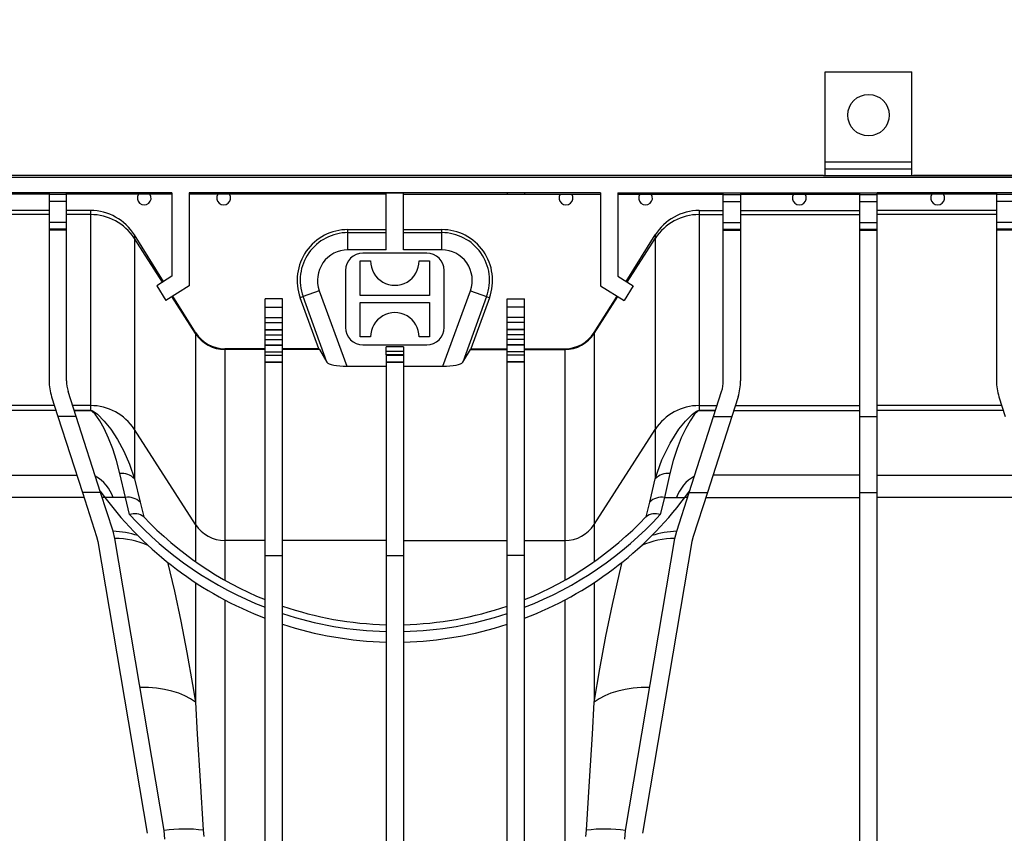
# Model space of a CAD drawing. Units: millimetres. Extents: x 140 to 8260, y 140 to 5800.
# Drawn here: x 3483 to 3767, y 822 to 1057 of the extents above; entities that cross this region are included whole.
import ezdxf

# ---------------------------------------------------------------- set-up
doc = ezdxf.new("R2010")
doc.units = ezdxf.units.MM
doc.header["$LTSCALE"] = 20
doc.layers.add('HAURATON_DIMENSIONING', color=1, linetype='Continuous')
doc.layers.add('HAURATON_PRODUCT_CONTOUR', color=7, linetype='Continuous', lineweight=25)
doc.styles.add('SLDTEXTSTYLE2', font='ARIAL.TTF', dxfattribs={"width": 0.948})
doc.dimstyles.new('SLDDIMSTYLE0', dxfattribs={"dimtxt": 70, "dimasz": 70, "dimexe": 0, "dimexo": 0.0625, "dimgap": 17.5, "dimtad": 1, "dimdec": 0, "dimrnd": 1e-09, "dimzin": 12, "dimdsep": 46, "dimtxsty": 'SLDTEXTSTYLE2', "dimsah": 1, "dimcen": 0.09, "dimadec": 0, "dimazin": 3, "dimtfac": 1, "dimtdec": 0, "dimtofl": 0, "dimtmove": 0, "dimatfit": 3, "dimfxl": 1, "dimfrac": 2, "dimtolj": 1, "dimtzin": 12, "dimarcsym": 0})
doc.dimstyles.new('SLDDIMSTYLE2', dxfattribs={"dimtxt": 70, "dimasz": 70, "dimexe": 0, "dimexo": 0.0625, "dimgap": 17.5, "dimtad": 1, "dimdec": 1, "dimrnd": 1e-09, "dimzin": 12, "dimdsep": 46, "dimtxsty": 'SLDTEXTSTYLE2', "dimsah": 1, "dimcen": 0.09, "dimadec": 0, "dimazin": 3, "dimtfac": 1, "dimtofl": 0, "dimtmove": 0, "dimatfit": 3, "dimfxl": 1, "dimfrac": 2, "dimtolj": 1, "dimtzin": 12, "dimarcsym": 0})

# ---------------------------------------------------------------- blocks, each defined once
blk = doc.blocks.new('_D_3')
at = {"layer": 'HAURATON_DIMENSIONING'}
for p, q in [((3457.85, 1041.93), (3457.85, 1261.93)), ((4030.35, 631.93), (4030.35, 1261.93)), ((4030.35, 1241.93), (3457.85, 1241.93))]:
    blk.add_line(p, q, dxfattribs=at)
for centre, start, end in [((3731.22, 1295.65), 153.4349, 206.5651), ((3756.98, 1295.65), 333.4349, 26.5651)]:
    blk.add_arc(centre, 120.11, start, end, dxfattribs=at)
for points in [[(3457.85, 1241.93), (3527.85, 1231.16), (3527.85, 1252.7)], [(4030.35, 1241.93), (3960.35, 1252.7), (3960.35, 1231.16)]]:
    blk.add_solid(points, dxfattribs=at)
at = {"layer": 'HAURATON_DIMENSIONING', "insert": (3623.79, 1332.17), "char_height": 70, "attachment_point": 1, "style": 'SLDTEXTSTYLE2'}
blk.add_mtext('572,5', dxfattribs=at)
blk = doc.blocks.new('_D_4')
at = {"layer": 'HAURATON_DIMENSIONING'}
for p, q in [((3350.9, 1529.35), (3564.79, 1529.35)), ((3564.79, 1389.83), (3350.9, 1389.83)), ((2885.35, 631.93), (2885.35, 1381.93)), ((4030.35, 631.93), (4030.35, 1381.93)), ((4030.35, 1361.93), (2885.35, 1361.93))]:
    blk.add_line(p, q, dxfattribs=at)
for centre, start, end in [((3350.9, 1459.59), 90, 270), ((3564.79, 1459.59), 270, 90)]:
    blk.add_arc(centre, 69.76, start, end, dxfattribs=at)
for points in [[(2885.35, 1361.93), (2955.35, 1351.16), (2955.35, 1372.7)], [(4030.35, 1361.93), (3960.35, 1372.7), (3960.35, 1351.16)]]:
    blk.add_solid(points, dxfattribs=at)
at = {"layer": 'HAURATON_DIMENSIONING', "insert": (3350.9, 1496.11), "char_height": 70, "attachment_point": 1, "style": 'SLDTEXTSTYLE2'}
blk.add_mtext('1145', dxfattribs=at)

msp = doc.modelspace()

# ---------------------------------------------------------------- linework, layer by layer
at = {"layer": 'HAURATON_PRODUCT_CONTOUR'}
for p, q in [((3715.598, 1041.931), (3740.598, 1041.931)), ((3715.598, 1015.931), (3715.598, 1041.931)), ((3740.598, 1015.931), (3740.598, 1041.931)), ((3715.598, 1013.931), (3715.598, 1015.931)), ((3715.598, 1015.931), (3740.598, 1015.931)), ((3715.598, 1011.878), (3715.598, 1013.931)), ((3715.598, 1013.931), (3740.598, 1013.931)), ((3740.598, 1013.931), (3740.598, 1015.931)), ((3740.598, 1011.878), (3740.598, 1013.931)), ((2913.598, 1011.451), (4000.098, 1011.451)), ((3715.098, 1011.931), (3193.098, 1011.931)), ((3715.098, 1011.931), (3715.098, 1011.878)), ((3741.098, 1011.878), (3715.098, 1011.878)), ((3741.098, 1011.878), (3741.098, 1011.931)), ((4027.598, 1011.931), (3741.098, 1011.931)), ((3741.098, 1011.931), (4021.598, 1011.931)), ((3491.098, 1006.911), (3456.598, 1006.911)), ((3491.098, 1006.536), (3475.765, 1006.536)), ((3496.098, 1006.911), (3491.098, 1006.911)), ((3491.098, 1006.911), (3491.098, 1006.483)), ((3496.098, 1006.483), (3491.098, 1006.483)), ((3491.098, 1006.483), (3491.098, 1004.483)), ((3496.098, 1006.483), (3496.098, 1006.911)), ((3526.598, 1006.911), (3496.098, 1006.911)), ((3516.931, 1006.536), (3496.098, 1006.536)), ((3496.098, 1004.483), (3496.098, 1006.483)), ((3520.265, 1006.536), (3516.931, 1006.536)), ((3526.598, 1006.536), (3520.265, 1006.536)), ((3526.598, 1006.911), (3526.598, 982.817)), ((3650.598, 1006.911), (3531.598, 1006.911)), ((3531.598, 1006.911), (3531.598, 980.045)), ((3539.931, 1006.536), (3531.598, 1006.536)), ((3543.265, 1006.536), (3539.931, 1006.536)), ((3553.598, 1006.536), (3543.265, 1006.536)), ((3553.598, 1006.911), (3558.598, 1006.911)), ((3553.598, 1006.911), (3553.598, 1006.536)), ((3558.598, 1006.536), (3553.598, 1006.536)), ((3558.598, 1006.911), (3558.598, 1006.536)), ((3588.598, 1006.536), (3558.598, 1006.536)), ((3588.598, 990.445), (3588.598, 1006.911)), ((3588.598, 1006.911), (3593.598, 1006.911)), ((3593.598, 990.445), (3593.598, 1006.911)), ((3593.598, 1006.536), (3623.598, 1006.536)), ((3628.598, 1006.911), (3623.598, 1006.911)), ((3623.598, 1006.911), (3623.598, 1006.536)), ((3623.598, 1006.536), (3628.598, 1006.536)), ((3628.598, 1006.911), (3628.598, 1006.536)), ((3628.598, 1006.536), (3638.931, 1006.536)), ((3638.931, 1006.536), (3642.265, 1006.536)), ((3642.265, 1006.536), (3650.598, 1006.536)), ((3650.598, 1006.911), (3650.598, 980.045)), ((3655.598, 1006.911), (3686.098, 1006.911)), ((3655.598, 1006.911), (3655.598, 982.817)), ((3655.598, 1006.536), (3661.931, 1006.536)), ((3661.931, 1006.536), (3665.265, 1006.536)), ((3665.265, 1006.536), (3686.098, 1006.536)), ((3686.098, 1006.911), (3691.098, 1006.911)), ((3686.098, 1006.483), (3686.098, 1006.911)), ((3686.098, 1006.483), (3691.098, 1006.483)), ((3686.098, 1004.483), (3686.098, 1006.483)), ((3691.098, 1006.911), (3691.098, 1006.483)), ((3691.098, 1006.911), (3725.598, 1006.911)), ((3691.098, 1006.536), (3706.431, 1006.536)), ((3691.098, 1006.483), (3691.098, 1004.483)), ((3706.431, 1006.536), (3709.765, 1006.536)), ((3709.765, 1006.536), (3725.598, 1006.536)), ((3725.598, 1006.911), (3730.598, 1006.911)), ((3725.598, 1006.483), (3725.598, 1006.911)), ((3725.598, 1006.483), (3730.598, 1006.483)), ((3725.598, 1004.483), (3725.598, 1006.483)), ((3730.598, 1006.483), (3730.598, 1006.911)), ((3765.098, 1006.911), (3730.598, 1006.911)), ((3746.431, 1006.536), (3730.598, 1006.536)), ((3730.598, 1004.483), (3730.598, 1006.483)), ((3749.765, 1006.536), (3746.431, 1006.536)), ((3765.098, 1006.536), (3749.765, 1006.536)), ((3770.098, 1006.911), (3765.098, 1006.911)), ((3765.098, 1006.911), (3765.098, 1006.483)), ((3770.098, 1006.483), (3765.098, 1006.483)), ((3765.098, 1006.483), (3765.098, 1004.483)), ((3496.098, 1004.483), (3491.098, 1004.483)), ((3491.098, 1004.483), (3491.098, 998.396)), ((3496.098, 998.396), (3496.098, 1004.483)), ((3686.098, 1004.483), (3691.098, 1004.483)), ((3686.098, 998.396), (3686.098, 1004.483)), ((3691.098, 1004.483), (3691.098, 998.396)), ((3725.598, 1004.483), (3730.598, 1004.483)), ((3725.598, 998.396), (3725.598, 1004.483)), ((3730.598, 998.396), (3730.598, 1004.483)), ((3770.098, 1004.483), (3765.098, 1004.483)), ((3765.098, 1004.483), (3765.098, 998.396)), ((3491.098, 1001.827), (3456.598, 1001.827)), ((3491.098, 1001.826), (3456.598, 1001.826)), ((3491.098, 1000.649), (3456.598, 1000.649)), ((3503.056, 1001.827), (3496.098, 1001.827)), ((3503.056, 1001.826), (3496.098, 1001.826)), ((3503.056, 1000.649), (3496.098, 1000.649)), ((3503.056, 1001.826), (3503.056, 1001.827)), ((3503.056, 1001.826), (3503.056, 1000.649)), ((3503.056, 1000.649), (3503.056, 945.383)), ((3679.139, 1001.826), (3679.139, 1001.827)), ((3679.139, 1001.827), (3686.098, 1001.827)), ((3679.139, 1001.826), (3679.139, 1000.649)), ((3679.139, 1001.826), (3686.098, 1001.826)), ((3679.139, 1000.649), (3679.139, 945.383)), ((3679.139, 1000.649), (3686.098, 1000.649)), ((3691.098, 1001.827), (3725.598, 1001.827)), ((3691.098, 1001.826), (3725.598, 1001.826)), ((3691.098, 1000.649), (3725.598, 1000.649)), ((3765.098, 1001.827), (3730.598, 1001.827)), ((3765.098, 1001.826), (3730.598, 1001.826)), ((3765.098, 1000.649), (3730.598, 1000.649)), ((3496.098, 998.396), (3491.098, 998.396)), ((3491.098, 998.396), (3491.098, 996.397)), ((3496.098, 996.397), (3496.098, 998.396)), ((3686.098, 998.396), (3691.098, 998.396)), ((3686.098, 996.397), (3686.098, 998.396)), ((3691.098, 998.396), (3691.098, 996.397)), ((3725.598, 998.396), (3730.598, 998.396)), ((3725.598, 996.397), (3725.598, 998.396)), ((3730.598, 996.397), (3730.598, 998.396)), ((3770.098, 998.396), (3765.098, 998.396)), ((3765.098, 998.396), (3765.098, 996.397)), ((3496.098, 996.397), (3491.098, 996.397)), ((3491.098, 996.397), (3491.098, 996.138)), ((3491.098, 996.138), (3491.098, 952.531)), ((3496.098, 996.138), (3491.098, 996.138)), ((3496.098, 996.138), (3496.098, 996.397)), ((3496.098, 952.531), (3496.098, 996.138)), ((3515.777, 994.775), (3515.777, 994.777)), ((3524.191, 981.313), (3515.777, 994.777)), ((3515.777, 994.775), (3515.777, 993.771)), ((3524.19, 981.313), (3515.777, 994.775)), ((3577.52, 996.317), (3588.598, 996.317)), ((3577.52, 995.438), (3577.52, 996.317)), ((3577.52, 990.445), (3577.52, 995.438)), ((3577.52, 995.438), (3588.598, 995.438)), ((3593.598, 996.317), (3604.676, 996.317)), ((3593.598, 995.438), (3604.676, 995.438)), ((3604.676, 995.438), (3604.676, 996.317)), ((3604.676, 990.445), (3604.676, 995.438)), ((3658.005, 981.313), (3666.419, 994.777)), ((3658.005, 981.313), (3666.419, 994.775)), ((3666.419, 994.775), (3666.419, 994.777)), ((3666.419, 994.775), (3666.419, 993.771)), ((3686.098, 996.397), (3691.098, 996.397)), ((3686.098, 996.138), (3686.098, 996.397)), ((3686.098, 952.531), (3686.098, 996.138)), ((3686.098, 996.138), (3691.098, 996.138)), ((3691.098, 996.397), (3691.098, 996.138)), ((3691.098, 996.138), (3691.098, 952.531)), ((3725.598, 996.397), (3730.598, 996.397)), ((3725.598, 996.138), (3725.598, 996.397)), ((3725.598, 996.138), (3730.598, 996.138)), ((3725.598, 942.266), (3725.598, 996.138)), ((3730.598, 996.138), (3730.598, 996.397)), ((3730.598, 942.266), (3730.598, 996.138)), ((3770.098, 996.397), (3765.098, 996.397)), ((3765.098, 996.397), (3765.098, 996.138)), ((3765.098, 996.138), (3765.098, 952.531)), ((3770.098, 996.138), (3765.098, 996.138)), ((3515.777, 993.771), (3515.777, 938.505)), ((3523.882, 981.12), (3515.777, 993.771)), ((3658.314, 981.12), (3666.419, 993.771)), ((3666.419, 993.771), (3666.419, 938.505)), ((3588.598, 990.445), (3577.52, 990.445)), ((3600.348, 989.481), (3581.848, 989.481)), ((3604.676, 990.445), (3593.598, 990.445)), ((3581.098, 987.231), (3584.098, 987.231)), ((3581.098, 977.231), (3581.098, 987.231)), ((3598.098, 987.231), (3601.098, 987.231)), ((3601.098, 987.231), (3601.098, 977.231)), ((3526.598, 982.817), (3522.219, 980.08)), ((3576.848, 984.481), (3576.848, 967.981)), ((3605.348, 967.981), (3605.348, 984.481)), ((3655.598, 982.817), (3659.977, 980.08)), ((3522.219, 980.08), (3524.814, 975.806)), ((3531.598, 980.045), (3524.814, 975.806)), ((3650.598, 980.045), (3657.381, 975.806)), ((3659.977, 980.08), (3657.381, 975.806)), ((3533.432, 966.213), (3526.579, 976.909)), ((3533.432, 966.526), (3526.84, 977.072)), ((3533.432, 966.527), (3526.841, 977.073)), ((3564.546, 976.909), (3563.72, 976.608)), ((3569.238, 978.616), (3564.546, 976.909)), ((3571.452, 957.934), (3564.546, 976.909)), ((3569.238, 978.616), (3577.186, 956.779)), ((3601.098, 977.231), (3581.098, 977.231)), ((3605.01, 956.779), (3612.958, 978.616)), ((3617.65, 976.909), (3610.744, 957.934)), ((3612.958, 978.616), (3617.65, 976.909)), ((3617.65, 976.909), (3618.475, 976.608)), ((3648.764, 966.527), (3655.355, 977.073)), ((3648.764, 966.526), (3655.355, 977.072)), ((3648.764, 966.213), (3655.617, 976.909)), ((3558.598, 976.268), (3553.598, 976.268)), ((3553.598, 973.901), (3553.598, 976.268)), ((3558.598, 973.901), (3558.598, 976.268)), ((3569.1, 961.827), (3563.72, 976.608)), ((3581.098, 975.231), (3601.098, 975.231)), ((3581.098, 965.231), (3581.098, 975.231)), ((3601.098, 975.231), (3601.098, 965.231)), ((3618.475, 976.608), (3613.096, 961.827)), ((3623.598, 976.268), (3628.598, 976.268)), ((3623.598, 973.901), (3623.598, 976.268)), ((3628.598, 973.901), (3628.598, 976.268)), ((3553.598, 973.901), (3558.598, 973.901)), ((3553.598, 970.905), (3553.598, 973.901)), ((3558.598, 970.905), (3558.598, 973.901)), ((3628.598, 973.901), (3623.598, 973.901)), ((3623.598, 970.905), (3623.598, 973.901)), ((3628.598, 970.905), (3628.598, 973.901)), ((3553.598, 970.905), (3558.598, 970.905)), ((3553.598, 969.385), (3553.598, 970.905)), ((3553.598, 969.385), (3558.598, 969.385)), ((3553.598, 967.392), (3553.598, 969.385)), ((3558.598, 969.385), (3558.598, 970.905)), ((3558.598, 967.392), (3558.598, 969.385)), ((3628.598, 970.905), (3623.598, 970.905)), ((3623.598, 969.385), (3623.598, 970.905)), ((3628.598, 969.385), (3623.598, 969.385)), ((3623.598, 967.392), (3623.598, 969.385)), ((3628.598, 969.385), (3628.598, 970.905)), ((3628.598, 967.392), (3628.598, 969.385)), ((3533.432, 966.526), (3533.432, 966.527)), ((3533.432, 966.526), (3533.432, 966.213)), ((3533.432, 966.213), (3533.432, 910.946)), ((3553.598, 967.392), (3558.598, 967.392)), ((3553.598, 967.322), (3553.598, 967.392)), ((3553.598, 967.322), (3558.598, 967.322)), ((3553.598, 965.828), (3553.598, 967.322)), ((3553.598, 965.828), (3558.598, 965.828)), ((3553.598, 964.477), (3553.598, 965.828)), ((3558.598, 967.322), (3558.598, 967.392)), ((3558.598, 965.828), (3558.598, 967.322)), ((3558.598, 964.477), (3558.598, 965.828)), ((3628.598, 967.392), (3623.598, 967.392)), ((3623.598, 967.322), (3623.598, 967.392)), ((3628.598, 967.322), (3623.598, 967.322)), ((3623.598, 965.828), (3623.598, 967.322)), ((3628.598, 965.828), (3623.598, 965.828)), ((3623.598, 964.477), (3623.598, 965.828)), ((3628.598, 967.322), (3628.598, 967.392)), ((3628.598, 965.828), (3628.598, 967.322)), ((3628.598, 964.477), (3628.598, 965.828)), ((3648.764, 966.526), (3648.764, 966.527)), ((3648.764, 966.526), (3648.764, 966.213)), ((3648.764, 966.213), (3648.764, 910.946)), ((3553.598, 964.477), (3558.598, 964.477)), ((3553.598, 962.982), (3553.598, 964.477)), ((3553.598, 962.982), (3558.598, 962.982)), ((3553.598, 962.912), (3553.598, 962.982)), ((3553.598, 962.912), (3558.598, 962.912)), ((3553.598, 960.92), (3553.598, 962.912)), ((3558.598, 962.982), (3558.598, 964.477)), ((3558.598, 962.912), (3558.598, 962.982)), ((3558.598, 960.92), (3558.598, 962.912)), ((3584.098, 965.231), (3581.098, 965.231)), ((3581.848, 962.981), (3600.348, 962.981)), ((3601.098, 965.231), (3598.098, 965.231)), ((3628.598, 964.477), (3623.598, 964.477)), ((3623.598, 962.982), (3623.598, 964.477)), ((3628.598, 962.982), (3623.598, 962.982)), ((3623.598, 962.912), (3623.598, 962.982)), ((3628.598, 962.912), (3623.598, 962.912)), ((3623.598, 960.92), (3623.598, 962.912)), ((3628.598, 962.982), (3628.598, 964.477)), ((3628.598, 962.912), (3628.598, 962.982)), ((3628.598, 960.92), (3628.598, 962.912)), ((3541.912, 961.826), (3541.912, 961.827)), ((3553.598, 961.827), (3541.912, 961.827)), ((3541.912, 961.826), (3541.912, 961.628)), ((3553.598, 961.826), (3541.912, 961.826)), ((3541.912, 961.628), (3541.912, 906.361)), ((3553.598, 961.628), (3541.912, 961.628)), ((3553.598, 960.92), (3558.598, 960.92)), ((3553.598, 960.012), (3553.598, 960.92)), ((3553.598, 960.012), (3558.598, 960.012)), ((3553.598, 958.012), (3553.598, 960.012)), ((3569.1, 961.827), (3558.598, 961.827)), ((3569.105, 961.826), (3558.598, 961.826)), ((3569.262, 961.628), (3558.598, 961.628)), ((3558.598, 960.012), (3558.598, 960.92)), ((3558.598, 958.012), (3558.598, 960.012)), ((3569.105, 961.826), (3569.1, 961.827)), ((3569.262, 961.628), (3571.452, 957.934)), ((3593.598, 962.431), (3588.598, 962.431)), ((3588.598, 961.092), (3588.598, 962.431)), ((3588.598, 961.092), (3593.598, 961.092)), ((3588.598, 960.093), (3588.598, 961.092)), ((3593.598, 960.093), (3588.598, 960.093)), ((3588.598, 960.093), (3588.598, 960.012)), ((3588.598, 960.012), (3593.598, 960.012)), ((3588.598, 960.012), (3588.598, 958.012)), ((3593.598, 962.431), (3593.598, 961.092)), ((3593.598, 961.092), (3593.598, 960.093)), ((3593.598, 960.093), (3593.598, 960.012)), ((3593.598, 960.012), (3593.598, 958.012)), ((3610.744, 957.934), (3612.933, 961.628)), ((3612.933, 961.628), (3623.598, 961.628)), ((3613.096, 961.827), (3613.091, 961.826)), ((3613.091, 961.826), (3623.598, 961.826)), ((3613.096, 961.827), (3623.598, 961.827)), ((3628.598, 960.92), (3623.598, 960.92)), ((3623.598, 960.012), (3623.598, 960.92)), ((3628.598, 960.012), (3623.598, 960.012)), ((3623.598, 958.012), (3623.598, 960.012)), ((3628.598, 961.827), (3640.284, 961.827)), ((3628.598, 961.826), (3640.284, 961.826)), ((3628.598, 961.628), (3640.284, 961.628)), ((3628.598, 960.012), (3628.598, 960.92)), ((3628.598, 958.012), (3628.598, 960.012)), ((3640.284, 961.826), (3640.284, 961.827)), ((3640.284, 961.826), (3640.284, 961.628)), ((3640.284, 961.628), (3640.284, 906.361)), ((3553.598, 958.012), (3558.598, 958.012)), ((3553.598, 957.952), (3553.598, 958.012)), ((3553.598, 957.952), (3558.598, 957.952)), ((3553.598, 902.035), (3553.598, 957.952)), ((3558.598, 957.952), (3558.598, 958.012)), ((3558.598, 902.035), (3558.598, 957.952)), ((3588.598, 958.012), (3593.598, 958.012)), ((3588.598, 958.012), (3588.598, 957.952)), ((3588.598, 957.952), (3593.598, 957.952)), ((3588.598, 957.952), (3588.598, 902.035)), ((3593.598, 958.012), (3593.598, 957.952)), ((3593.598, 957.952), (3593.598, 902.035)), ((3628.598, 958.012), (3623.598, 958.012)), ((3623.598, 957.952), (3623.598, 958.012)), ((3628.598, 957.952), (3623.598, 957.952)), ((3623.598, 902.035), (3623.598, 957.952)), ((3628.598, 957.952), (3628.598, 958.012)), ((3628.598, 902.035), (3628.598, 957.952)), ((3577.186, 956.779), (3588.598, 956.779)), ((3593.598, 956.779), (3605.01, 956.779)), ((3498.895, 942.266), (3496.578, 949.469)), ((3683.301, 942.266), (3685.617, 949.469)), ((3491.818, 947.938), (3493.643, 942.266)), ((3690.377, 947.938), (3688.553, 942.266)), ((3765.818, 947.938), (3767.643, 942.266)), ((3492.64, 945.383), (3456.598, 945.383)), ((3493.097, 943.963), (3456.598, 943.963)), ((3503.056, 945.383), (3497.892, 945.383)), ((3498.346, 943.973), (3503.056, 943.973)), ((3503.056, 943.953), (3498.352, 943.953)), ((3503.056, 945.383), (3503.056, 943.973)), ((3503.056, 943.953), (3503.056, 943.973)), ((3679.139, 945.383), (3679.139, 943.973)), ((3679.139, 945.383), (3684.303, 945.383)), ((3679.139, 943.953), (3679.139, 943.973)), ((3679.139, 943.973), (3683.85, 943.973)), ((3683.843, 943.953), (3679.139, 943.953)), ((3689.099, 943.963), (3725.598, 943.963)), ((3689.555, 945.383), (3725.598, 945.383)), ((3766.64, 945.383), (3730.598, 945.383)), ((3767.097, 943.963), (3730.598, 943.963)), ((3498.895, 942.266), (3493.643, 942.266)), ((3493.643, 942.266), (3500.716, 920.276)), ((3505.968, 920.276), (3498.895, 942.266)), ((3676.228, 920.276), (3683.301, 942.266)), ((3688.553, 942.266), (3681.48, 920.276)), ((3683.301, 942.266), (3688.553, 942.266)), ((3725.598, 942.266), (3730.598, 942.266)), ((3725.598, 920.276), (3725.598, 942.266)), ((3730.598, 920.276), (3730.598, 942.266)), ((3533.432, 910.946), (3515.777, 938.505)), ((3515.777, 938.505), (3515.777, 924.156)), ((3648.764, 910.946), (3666.419, 938.505)), ((3666.419, 938.505), (3666.419, 924.156)), ((3513.153, 918.777), (3511.537, 925.724)), ((3670.659, 925.724), (3669.042, 918.777)), ((3456.598, 925.241), (3499.119, 925.241)), ((3515.777, 924.156), (3517.393, 917.475)), ((3664.803, 917.475), (3666.419, 924.156)), ((3725.598, 925.241), (3683.077, 925.241)), ((3730.598, 925.241), (3773.119, 925.241)), ((3500.716, 920.276), (3504.827, 907.492)), ((3505.968, 920.276), (3500.716, 920.276)), ((3505.857, 920.62), (3507.214, 918.777)), ((3509.587, 909.023), (3505.968, 920.276)), ((3672.608, 909.023), (3676.228, 920.276)), ((3674.982, 918.777), (3676.338, 920.62)), ((3676.228, 920.276), (3681.48, 920.276)), ((3681.48, 920.276), (3677.368, 907.492)), ((3725.598, 724.431), (3725.598, 920.276)), ((3725.598, 920.276), (3730.598, 920.276)), ((3730.598, 724.431), (3730.598, 920.276)), ((3501.198, 918.777), (3456.598, 918.777)), ((3509.646, 918.777), (3507.214, 918.777)), ((3513.153, 918.777), (3509.646, 918.777)), ((3514.362, 913.85), (3513.153, 918.777)), ((3669.042, 918.777), (3667.834, 913.85)), ((3669.042, 918.777), (3672.549, 918.777)), ((3672.549, 918.777), (3674.982, 918.777)), ((3680.998, 918.777), (3725.598, 918.777)), ((3775.198, 918.777), (3730.598, 918.777)), ((3518.453, 913.208), (3518.498, 913.162)), ((3663.698, 913.162), (3663.743, 913.208)), ((3510.098, 906.931), (3509.587, 909.023)), ((3533.432, 910.946), (3533.432, 900.233)), ((3648.764, 910.946), (3648.764, 900.233)), ((3672.098, 906.931), (3672.608, 909.023)), ((3504.827, 907.492), (3505.168, 906.097)), ((3505.168, 906.097), (3519.458, 821.598)), ((3524.388, 822.432), (3510.098, 906.931)), ((3541.912, 906.361), (3541.912, 894.864)), ((3553.598, 906.361), (3541.912, 906.361)), ((3588.598, 906.361), (3558.598, 906.361)), ((3593.598, 906.361), (3623.598, 906.361)), ((3628.598, 906.361), (3640.284, 906.361)), ((3640.284, 906.361), (3640.284, 894.864)), ((3657.808, 822.432), (3672.098, 906.931)), ((3677.028, 906.097), (3662.738, 821.598)), ((3677.368, 907.492), (3677.028, 906.097)), ((3553.598, 902.035), (3558.598, 902.035)), ((3553.598, 730.522), (3553.598, 902.035)), ((3558.598, 730.522), (3558.598, 902.035)), ((3588.598, 902.035), (3593.598, 902.035)), ((3588.598, 902.035), (3588.598, 733.931)), ((3593.598, 902.035), (3593.598, 733.931)), ((3628.598, 902.035), (3623.598, 902.035)), ((3623.598, 733.931), (3623.598, 902.035)), ((3628.598, 733.288), (3628.598, 902.035)), ((3533.432, 894.184), (3533.432, 859.505)), ((3648.764, 894.184), (3648.764, 859.505)), ((3541.912, 889.164), (3541.912, 735.107)), ((3640.284, 889.164), (3640.284, 735.107)), ((3524.598, 819.931), (3524.388, 822.432)), ((3535.696, 822.476), (3535.831, 820.631)), ((3646.365, 820.631), (3646.499, 822.476)), ((3657.598, 819.931), (3657.808, 822.432))]:
    msp.add_line(p, q, dxfattribs=at)
at = {"layer": 'HAURATON_PRODUCT_CONTOUR', "flags": 128}
for points in [[(3503.056, 943.973), (3503.142, 943.97), (3503.24, 943.959), (3503.419, 943.919), (3503.866, 943.728), (3505.047, 942.876), (3507.045, 940.889), (3508.939, 938.526), (3510.865, 935.593), (3512.669, 932.236), (3514.33, 928.411), (3515.777, 924.156)], [(3511.537, 925.724), (3510.595, 929.448), (3509.509, 932.85), (3508.29, 935.966), (3506.978, 938.737), (3505.722, 940.948), (3504.383, 942.869), (3503.596, 943.709), (3503.298, 943.899), (3503.179, 943.939), (3503.114, 943.95), (3503.056, 943.953)], [(3666.419, 924.156), (3668.363, 929.657), (3670.68, 934.463), (3673.257, 938.526), (3675.135, 940.885), (3677.149, 942.876), (3678.329, 943.728), (3678.777, 943.919), (3678.955, 943.959), (3679.054, 943.97), (3679.139, 943.973)], [(3679.139, 943.953), (3679.082, 943.95), (3679.017, 943.939), (3678.897, 943.899), (3678.599, 943.709), (3677.812, 942.869), (3676.477, 940.954), (3675.218, 938.737), (3673.924, 936.009), (3672.721, 932.945), (3671.615, 929.501), (3670.659, 925.724)], [(3517.393, 917.475), (3518.452, 913.21), (3518.453, 913.208)], [(3663.743, 913.208), (3663.743, 913.21), (3664.803, 917.475)], [(3525.383, 900.037), (3527.331, 891.642), (3529.181, 882.952), (3530.936, 873.947), (3532.585, 864.656), (3533.432, 859.505)], [(3648.764, 859.505), (3650.401, 869.222), (3652.16, 878.67), (3654.04, 887.862), (3656.033, 896.761), (3656.812, 900.037)], [(3533.432, 859.505), (3532.022, 860.504), (3530.401, 861.388), (3528.587, 862.148), (3526.599, 862.775), (3524.461, 863.263), (3522.195, 863.606), (3519.828, 863.799), (3517.385, 863.841)], [(3664.811, 863.841), (3662.368, 863.799), (3660, 863.606), (3657.735, 863.263), (3655.596, 862.775), (3653.609, 862.148), (3651.794, 861.388), (3650.173, 860.504), (3648.764, 859.505)], [(3533.432, 859.505), (3533.952, 850.257), (3534.769, 836.777), (3535.696, 822.476)], [(3646.499, 822.476), (3647.421, 836.698), (3648.244, 850.257), (3648.764, 859.505)]]:
    msp.add_lwpolyline(points, dxfattribs=at)
at = {"layer": 'HAURATON_PRODUCT_CONTOUR'}
msp.add_circle((3728.098, 1029.431), 6, dxfattribs=at)
for centre, radius, start, end in [((3518.598, 1005.431), 2, 146.47057, 33.52943), ((3541.598, 1005.431), 2, 146.47057, 33.52943), ((3640.598, 1005.431), 2, 146.47057, 33.52943), ((3663.598, 1005.431), 2, 146.47057, 33.52943), ((3708.098, 1005.431), 2, 146.47057, 33.52943), ((3748.098, 1005.431), 2, 146.47057, 33.52943), ((3503.056, 986.827), 15, 32.00411, 90), ((3503.056, 986.826), 15, 32.00411, 90), ((3503.119, 985.563), 15.086, 32.96192, 90.23749), ((3679.139, 986.827), 15, 90, 147.99589), ((3679.139, 986.826), 15, 90, 147.99589), ((3679.077, 985.563), 15.086, 89.76251, 147.03808), ((3577.52, 981.631), 14.686, 90, 200), ((3577.52, 981.631), 13.807, 90, 200), ((3604.676, 981.631), 14.686, 340, 90), ((3604.676, 981.631), 13.807, 340, 90), ((3577.52, 981.631), 8.814, 90, 200), ((3581.848, 984.481), 5, 90, 180), ((3600.348, 984.481), 5, 0, 90), ((3604.676, 981.631), 8.814, 340, 90), ((3591.098, 987.182), 7, 179.5989, 0.4011), ((3591.098, 965.28), 7, 359.5989, 180.4011), ((3541.912, 971.827), 10, 212.00411, 270), ((3541.912, 971.826), 10, 212.00411, 270), ((3541.87, 971.685), 10.057, 212.96192, 270.23749), ((3581.848, 967.981), 5, 180, 270), ((3600.348, 967.981), 5, 270, 0), ((3640.284, 971.827), 10, 270, 327.99589), ((3640.284, 971.826), 10, 270, 327.99589), ((3640.326, 971.685), 10.057, 269.76251, 327.03808), ((3506.098, 952.531), 15, 180, 197.82995), ((3506.098, 952.531), 10, 180, 197.82995), ((3676.098, 952.531), 10, 342.17005, 360), ((3676.098, 952.531), 15, 342.17005, 0), ((3780.098, 952.531), 15, 180, 197.82995), ((3503.119, 930.297), 15.086, 32.96192, 90.23749), ((3679.077, 930.297), 15.086, 89.76251, 147.03808), ((3512.161, 920.897), 4.867, 42.02553, 97.36978), ((3670.035, 920.897), 4.867, 82.63022, 137.97447), ((3498.797, 914.959), 11.502, 19.38436, 60.51721), ((3683.399, 914.959), 11.502, 119.48279, 160.61564), ((3505.838, 889.202), 29.581, 87.29554, 88.81443), ((3591.103, 981.938), 105.008, 216.97648, 249.07385), ((3514, 913.978), 4.873, 45.85797, 100.0045), ((3591.098, 981.931), 105, 290.92483, 323.02483), ((3668.196, 913.978), 4.873, 79.9955, 134.14203), ((3676.358, 889.202), 29.581, 91.18557, 92.70446), ((3515.789, 909.589), 4.493, 53.65112, 108.52205), ((3591.699, 984.786), 104.943, 222.52858, 248.71162), ((3591.098, 981.931), 100, 223.44782, 247.97569), ((3590.496, 984.788), 104.945, 291.28866, 317.47113), ((3591.098, 981.931), 100, 292.02431, 316.55218), ((3666.406, 909.59), 4.492, 71.47274, 126.3541), ((3508.512, 881.897), 27.147, 72.25957, 87.7288), ((3541.87, 916.418), 10.057, 212.96192, 270.23749), ((3640.326, 916.418), 10.057, 269.76251, 327.03808), ((3673.684, 881.897), 27.147, 92.2712, 107.74043), ((3509.719, 881.047), 25.886, 67.27668, 89.1618), ((3672.476, 881.047), 25.886, 90.8382, 112.72332), ((3591.098, 981.931), 100, 251.03443, 268.56746), ((3591.098, 981.931), 100, 271.43254, 288.96557), ((3591.112, 983.413), 103.449, 251.68108, 268.60711), ((3591.083, 983.413), 103.449, 271.3929, 288.3189), ((3591.098, 981.931), 105, 251.96946, 268.63569), ((3591.098, 981.931), 105, 271.36431, 288.03054), ((3530.202, 781.03), 41.808, 82.44797, 97.99322), ((3651.994, 781.03), 41.808, 82.00678, 97.55203)]:
    msp.add_arc(centre, radius, start, end, dxfattribs=at)
for centre, major_axis, ratio, start_param, end_param in [((3571.647, 954.821), (-2.557, 7.005), 0.0492313, 6.026147, 6.247781), ((3610.548, 954.821), (2.557, 7.005), 0.0492313, 0.0354043, 0.2570383), ((3576.742, 957.998), (5.339, -0.107), 0.2273826, 3.2816746, 4.800111), ((3605.454, 957.998), (5.339, 0.107), 0.2273826, 4.6246669, 6.1431034)]:
    msp.add_ellipse(centre, major_axis=major_axis, ratio=ratio, start_param=start_param, end_param=end_param, dxfattribs=at)

# ---------------------------------------------------------------- dimensions: what is measured, and where the dimension line sits
at = {"layer": 'HAURATON_DIMENSIONING'}
dim = msp.add_linear_dim(base=(2885.348, 1361.931), p1=(4030.348, 631.931), p2=(2885.348, 631.931), dimstyle='SLDDIMSTYLE0', dxfattribs=at)
dim.commit()
dim.dimension.update_dxf_attribs({"geometry": '_D_4', "text_midpoint": (3457.848, 1361.931), "dimtype": 160})
dim = msp.add_linear_dim(base=(3457.848, 1241.931), p1=(4030.348, 631.931), p2=(3457.848, 1041.931), text='(<>)', dimstyle='SLDDIMSTYLE2', dxfattribs=at)
dim.commit()
dim.dimension.update_dxf_attribs({"geometry": '_D_3', "text_midpoint": (3744.098, 1241.931), "dimtype": 160})

doc.saveas('drawing.dxf')
